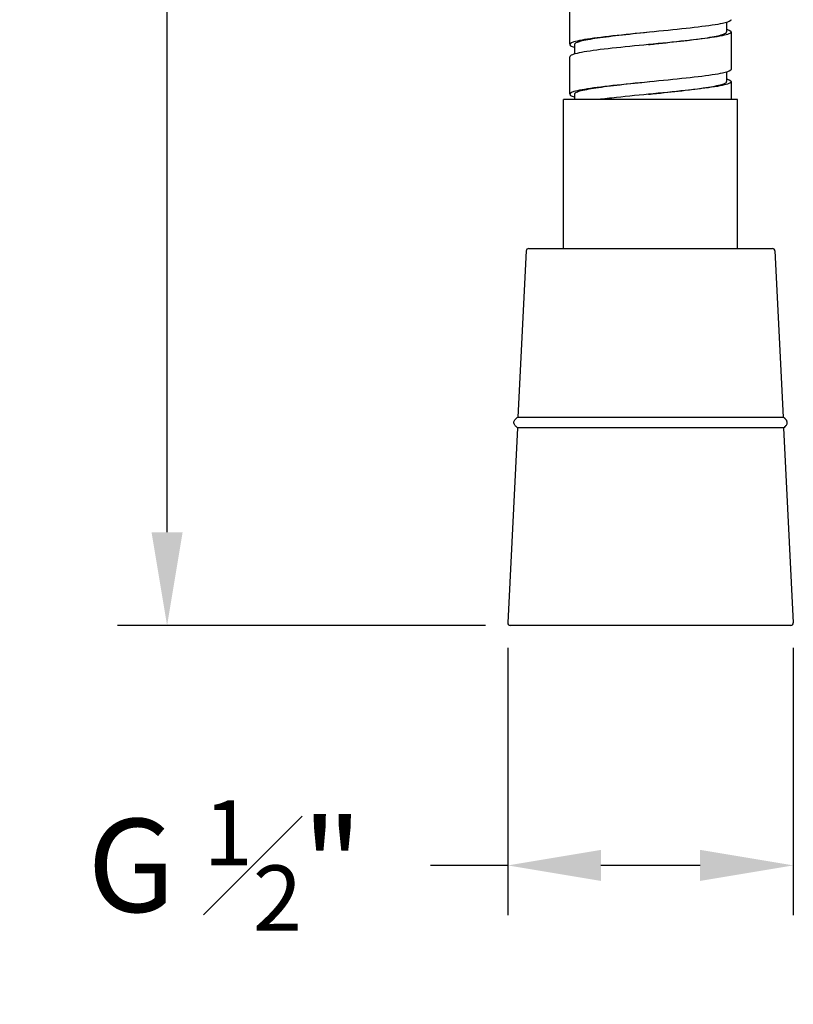
# Model space of a CAD drawing. Units: millimetres. Extents: x 66 to 131, y 69 to 384.
# Drawn here: x 66 to 128, y 69 to 148 of the extents above; entities that cross this region are included whole.
import ezdxf

# ---------------------------------------------------------------- set-up
doc = ezdxf.new("R2010")
doc.units = ezdxf.units.MM
doc.styles.add('BLAIR ITC', font='txt', dxfattribs={"height": 7.5})
doc.dimstyles.new('BLAIR ITC', dxfattribs={"dimtxt": 7.5, "dimasz": 7.5, "dimexe": 4, "dimexo": 2, "dimgap": 2, "dimtad": 0, "dimdec": 0, "dimdsep": 46, "dimtxsty": 'BLAIR ITC', "dimcen": 0.09, "dimclrd": 8, "dimclre": 8, "dimclrt": 256, "dimadec": 0, "dimazin": 0, "dimtfac": 1, "dimtdec": 0, "dimtmove": 0, "dimatfit": 3, "dimfxl": 1, "dimtfill": 1, "dimtolj": 1, "dimtzin": 0, "dimarcsym": 0})

# ---------------------------------------------------------------- blocks, each defined once
blk = doc.blocks.new('*D11')
at = {"color": 8, "lineweight": -2, "transparency": 16777216}
for p, q in [((103.262, 353.516), (74.066, 353.516)), ((78.066, 346.016), (78.066, 243.656)), ((78.066, 107.016), (78.066, 209.376)), ((103.689, 99.516), (74.066, 99.516))]:
    blk.add_line(p, q, dxfattribs=at)
at = {"color": 8, "transparency": 16777216}
for points in [[(76.816, 346.016), (79.316, 346.016), (78.066, 353.516)], [(76.816, 107.016), (79.316, 107.016), (78.066, 99.516)]]:
    blk.add_solid(points, dxfattribs=at)
at = {"layer": 'Defpoints', "color": 0, "transparency": 16777216}
for p in [(105.262, 353.516), (78.066, 99.516), (105.689, 99.516)]:
    blk.add_point(p, dxfattribs=at)
at = {"lineweight": 30, "transparency": 16777216, "insert": (78.066, 226.516), "char_height": 7.5, "attachment_point": 5, "rotation": 90, "style": 'BLAIR ITC', "bg_fill": 3, "box_fill_scale": 1.1, "bg_fill_color": 256, "bg_fill_true_color": 13158600, "bg_fill_transparency": 0}
blk.add_mtext('\\A1;1250', dxfattribs=at)
blk = doc.blocks.new('*D13')
at = {"color": 8, "lineweight": -2, "transparency": 16777216}
for p, q in [((105.489, 97.726), (105.489, 76.197)), ((128.468, 97.726), (128.468, 76.197)), ((105.489, 80.197), (97.536, 80.197)), ((120.968, 80.197), (112.989, 80.197))]:
    blk.add_line(p, q, dxfattribs=at)
at = {"color": 8, "transparency": 16777216}
for points in [[(112.989, 81.447), (112.989, 78.947), (105.489, 80.197)], [(120.968, 81.447), (120.968, 78.947), (128.468, 80.197)]]:
    blk.add_solid(points, dxfattribs=at)
at = {"layer": 'Defpoints', "color": 0, "transparency": 16777216}
for p in [(105.489, 99.726), (128.468, 99.726), (128.468, 80.197)]:
    blk.add_point(p, dxfattribs=at)
at = {"lineweight": 30, "transparency": 16777216, "insert": (82.722, 80.197), "char_height": 7.5, "attachment_point": 5, "style": 'BLAIR ITC', "bg_fill": 3, "box_fill_scale": 1.1, "bg_fill_color": 256, "bg_fill_true_color": 13158600, "bg_fill_transparency": 0}
blk.add_mtext('\\A1;G {\\H0.7x;\\S1#2;}"', dxfattribs=at)

msp = doc.modelspace()

# ---------------------------------------------------------------- linework, layer by layer
at = {"lineweight": 30}
for p, q in [((123.104, 148.071), (123.104, 147.304)), ((110.854, 146.288), (110.854, 145.521)), ((123.104, 144.071), (123.104, 143.304)), ((110.854, 142.288), (110.854, 141.857)), ((123.979, 141.857), (109.979, 141.857)), ((109.979, 129.857), (109.979, 141.857)), ((123.979, 129.857), (123.979, 141.857)), ((106.969, 129.667), (106.308, 116.291)), ((107.169, 129.857), (126.788, 129.857)), ((126.988, 129.667), (127.649, 116.291)), ((106.266, 115.434), (105.489, 99.726)), ((127.692, 115.434), (128.468, 99.726)), ((128.269, 99.516), (105.689, 99.516))]:
    msp.add_line(p, q, dxfattribs=at)
for centre, start, end in [((107.169, 129.657), 90, 177.16976), ((126.788, 129.657), 2.83024, 90), ((105.689, 99.716), 177.16976, 270), ((128.269, 99.716), 270, 2.83024)]:
    msp.add_arc(centre, 0.2, start, end, dxfattribs=at)
for points in [[(110.477, 146.289), (110.479, 147.293), (110.479, 148.298), (110.477, 149.303)], [(123.48, 147.303), (123.478, 146.298), (123.478, 145.293), (123.48, 144.289)], [(110.477, 142.289), (110.479, 143.293), (110.479, 144.298), (110.477, 145.303)], [(123.48, 143.303), (123.479, 142.821), (123.479, 142.339), (123.479, 141.857)]]:
    msp.add_open_spline(points, degree=3, dxfattribs=at)
for points, knots in [([(123.48, 148.289), (123.481, 148.189), (123.237, 148.089), (122.775, 147.989), (122.313, 147.889), (121.634, 147.79), (120.812, 147.69), (119.99, 147.59), (119.025, 147.491), (118.021, 147.391), (117.017, 147.292), (115.976, 147.192), (115.007, 147.092), (114.036, 146.993), (113.139, 146.893), (112.414, 146.793), (111.689, 146.694), (111.136, 146.594), (110.813, 146.494), (110.49, 146.395), (110.398, 146.295), (110.547, 146.195), (110.608, 146.154), (110.711, 146.112), (110.854, 146.071)], [1115.288542, 1115.288542, 1115.288542, 1115.288542, 1115.7591, 1115.7591, 1115.7591, 1116.229093, 1116.229093, 1116.229093, 1116.698606, 1116.698606, 1116.698606, 1117.167721, 1117.167721, 1117.167721, 1117.637939, 1117.637939, 1117.637939, 1118.107209, 1118.107209, 1118.107209, 1118.576835, 1118.576835, 1118.576835, 1118.772472, 1118.772472, 1118.772472, 1118.772472]), ([(123.104, 147.521), (123.446, 147.421), (123.558, 147.321), (123.427, 147.221), (123.296, 147.121), (122.924, 147.022), (122.351, 146.922), (121.777, 146.822), (121.004, 146.723), (120.112, 146.623), (119.221, 146.524), (118.214, 146.424), (117.198, 146.324), (116.179, 146.225), (115.154, 146.125), (114.23, 146.025), (113.308, 145.925), (112.49, 145.826), (111.862, 145.726), (111.234, 145.627), (110.798, 145.527), (110.601, 145.427), (110.518, 145.386), (110.477, 145.344), (110.477, 145.303)], [1121.18309, 1121.18309, 1121.18309, 1121.18309, 1121.653648, 1121.653648, 1121.653648, 1122.123642, 1122.123642, 1122.123642, 1122.593155, 1122.593155, 1122.593155, 1123.062269, 1123.062269, 1123.062269, 1123.532488, 1123.532488, 1123.532488, 1124.001758, 1124.001758, 1124.001758, 1124.471383, 1124.471383, 1124.471383, 1124.66702, 1124.66702, 1124.66702, 1124.66702]), ([(117.131, 147.304), (116.806, 147.27), (116.48, 147.236), (115.362, 147.119), (114.596, 147.036), (113.21, 146.869), (112.602, 146.787), (111.627, 146.62), (111.27, 146.538), (110.924, 146.399), (110.854, 146.343), (110.854, 146.288)], [6899.360346, 6899.360346, 6899.360346, 6899.360346, 6900.344686, 6900.344686, 6902.763314, 6902.763314, 6905.181942, 6905.181942, 6907.600569, 6907.600569, 6909.217638, 6909.217638, 6909.217638, 6909.217638]), ([(116.827, 146.288), (117.002, 146.306), (117.178, 146.325), (118.154, 146.426), (118.937, 146.509), (120.379, 146.675), (121.024, 146.758), (122.089, 146.925), (122.499, 147.007), (122.989, 147.162), (123.104, 147.233), (123.104, 147.304)], [439.659761, 439.659761, 439.659761, 439.659761, 440.190232, 440.190232, 442.60886, 442.60886, 445.027488, 445.027488, 447.446115, 447.446115, 449.516763, 449.516763, 449.516763, 449.516763]), ([(123.48, 144.289), (123.481, 144.189), (123.237, 144.089), (122.775, 143.989), (122.313, 143.889), (121.634, 143.79), (120.812, 143.69), (119.99, 143.59), (119.025, 143.491), (118.021, 143.391), (117.017, 143.292), (115.976, 143.192), (115.007, 143.092), (114.036, 142.993), (113.139, 142.893), (112.414, 142.793), (111.689, 142.694), (111.136, 142.594), (110.813, 142.494), (110.49, 142.395), (110.398, 142.295), (110.547, 142.195), (110.608, 142.154), (110.711, 142.112), (110.854, 142.071)], [1121.571727, 1121.571727, 1121.571727, 1121.571727, 1122.042285, 1122.042285, 1122.042285, 1122.512279, 1122.512279, 1122.512279, 1122.981792, 1122.981792, 1122.981792, 1123.450906, 1123.450906, 1123.450906, 1123.921125, 1123.921125, 1123.921125, 1124.390395, 1124.390395, 1124.390395, 1124.86002, 1124.86002, 1124.86002, 1125.055657, 1125.055657, 1125.055657, 1125.055657]), ([(123.104, 143.521), (123.445, 143.421), (123.557, 143.321), (123.428, 143.222), (123.298, 143.122), (122.928, 143.023), (122.357, 142.923), (121.784, 142.823), (121.01, 142.723), (120.117, 142.624), (119.226, 142.524), (118.219, 142.424), (117.202, 142.325), (116.184, 142.225), (115.159, 142.125), (114.236, 142.026), (113.716, 141.97), (113.228, 141.913), (112.79, 141.857)], [1127.466276, 1127.466276, 1127.466276, 1127.466276, 1127.935854, 1127.935854, 1127.935854, 1128.405023, 1128.405023, 1128.405023, 1128.875409, 1128.875409, 1128.875409, 1129.344799, 1129.344799, 1129.344799, 1129.814709, 1129.814709, 1129.814709, 1130.079224, 1130.079224, 1130.079224, 1130.079224]), ([(117.131, 143.304), (116.845, 143.274), (116.558, 143.244), (115.475, 143.131), (114.705, 143.048), (113.303, 142.881), (112.685, 142.799), (111.687, 142.632), (111.315, 142.55), (110.934, 142.407), (110.854, 142.347), (110.854, 142.288)], [6938.175465, 6938.175465, 6938.175465, 6938.175465, 6939.042729, 6939.042729, 6941.461356, 6941.461356, 6943.879984, 6943.879984, 6946.298612, 6946.298612, 6948.032705, 6948.032705, 6948.032705, 6948.032705]), ([(116.827, 142.288), (117.04, 142.31), (117.255, 142.333), (118.268, 142.438), (119.047, 142.521), (120.476, 142.687), (121.112, 142.77), (122.154, 142.937), (122.551, 143.019), (123.002, 143.17), (123.104, 143.237), (123.104, 143.304)], [400.844757, 400.844757, 400.844757, 400.844757, 401.49219, 401.49219, 403.910818, 403.910818, 406.329445, 406.329445, 408.748073, 408.748073, 410.701857, 410.701857, 410.701857, 410.701857]), ([(106.266, 115.434), (106.186, 115.493), (106.124, 115.552), (106.055, 115.638), (106.037, 115.665), (106, 115.735), (105.986, 115.778), (105.977, 115.852), (105.978, 115.885), (105.992, 115.95), (106.004, 115.983), (106.044, 116.055), (106.074, 116.094), (106.163, 116.186), (106.228, 116.239), (106.308, 116.291)], [0.0738878, 0.0738878, 0.0738878, 0.0738878, 0.2452814, 0.2452814, 0.3264343, 0.3264343, 0.4523549, 0.4523549, 0.5497813, 0.5497813, 0.6484972, 0.6484972, 0.769284, 0.769284, 0.9308555, 0.9308555, 0.9308555, 0.9308555]), ([(106.308, 116.291), (106.308, 116.291), (106.544, 116.291), (107.498, 116.291), (108.24, 116.291), (110.14, 116.291), (111.278, 116.291), (113.806, 116.291), (115.17, 116.291), (117.947, 116.291), (119.333, 116.291), (121.943, 116.291), (123.143, 116.291), (125.196, 116.291), (126.03, 116.291), (126.961, 116.291), (127.218, 116.291), (127.562, 116.291), (127.649, 116.291), (127.649, 116.291)], [33.627803, 33.627803, 33.627803, 33.627803, 37.516016, 37.516016, 41.684462, 41.684462, 45.852908, 45.852908, 50.021354, 50.021354, 54.189801, 54.189801, 58.358247, 58.358247, 62.526693, 62.526693, 64.886832, 64.886832, 67.246971, 67.246971, 67.246971, 67.246971]), ([(127.692, 115.434), (127.884, 115.577), (127.98, 115.719), (127.978, 116.004), (127.868, 116.149), (127.649, 116.291)], [0.0738878, 0.0738878, 0.0738878, 0.0738878, 0.4897955, 0.4897955, 0.9308555, 0.9308555, 0.9308555, 0.9308555]), ([(127.692, 115.434), (127.771, 115.493), (127.834, 115.552), (127.902, 115.638), (127.921, 115.665), (127.958, 115.735), (127.972, 115.778), (127.98, 115.852), (127.979, 115.885), (127.965, 115.95), (127.953, 115.983), (127.914, 116.055), (127.884, 116.094), (127.795, 116.186), (127.729, 116.239), (127.649, 116.291)], [0.0738878, 0.0738878, 0.0738878, 0.0738878, 0.2452814, 0.2452814, 0.3264343, 0.3264343, 0.4523549, 0.4523549, 0.5497813, 0.5497813, 0.6484972, 0.6484972, 0.769284, 0.769284, 0.9308555, 0.9308555, 0.9308555, 0.9308555]), ([(127.692, 115.434), (127.692, 115.434), (127.419, 115.434), (126.59, 115.434), (126.21, 115.434), (125.305, 115.434), (124.782, 115.434), (124.198, 115.434), (123.168, 115.434), (121.963, 115.434), (119.342, 115.434), (117.951, 115.434), (115.163, 115.434), (113.793, 115.434), (111.256, 115.434), (110.113, 115.434), (108.205, 115.434), (107.46, 115.434), (106.502, 115.434), (106.266, 115.434), (106.266, 115.434)], [58.589903, 58.589903, 58.589903, 58.589903, 62.774896, 62.774896, 65.144404, 65.144404, 67.513911, 67.513911, 67.513911, 71.698904, 71.698904, 75.883897, 75.883897, 80.06889, 80.06889, 84.253883, 84.253883, 88.438876, 88.438876, 92.342524, 92.342524, 92.342524, 92.342524])]:
    msp.add_open_spline(points, degree=3, knots=knots, dxfattribs=at)

# ---------------------------------------------------------------- next in the draw order: dimensions: what is measured, and where the dimension line sits
dim = msp.add_linear_dim(base=(78.066, 99.516), p1=(105.262, 353.516), p2=(105.689, 99.516), angle=90, text='1250', dimstyle='BLAIR ITC', dxfattribs=at)
dim.commit()
dim.dimension.update_dxf_attribs({"geometry": '*D11', "text_midpoint": (78.066, 226.516)})

# ---------------------------------------------------------------- next in the draw order: dimensions: what is measured, and where the dimension line sits
dim = msp.add_linear_dim(base=(128.468, 80.197), p1=(105.489, 99.726), p2=(128.468, 99.726), text='G {\\H0.7x;\\S1#2;}"', dimstyle='BLAIR ITC', dxfattribs=at)
dim.commit()
dim.dimension.update_dxf_attribs({"geometry": '*D13', "text_midpoint": (82.722, 80.197), "dimtype": 160})

doc.saveas('drawing.dxf')
